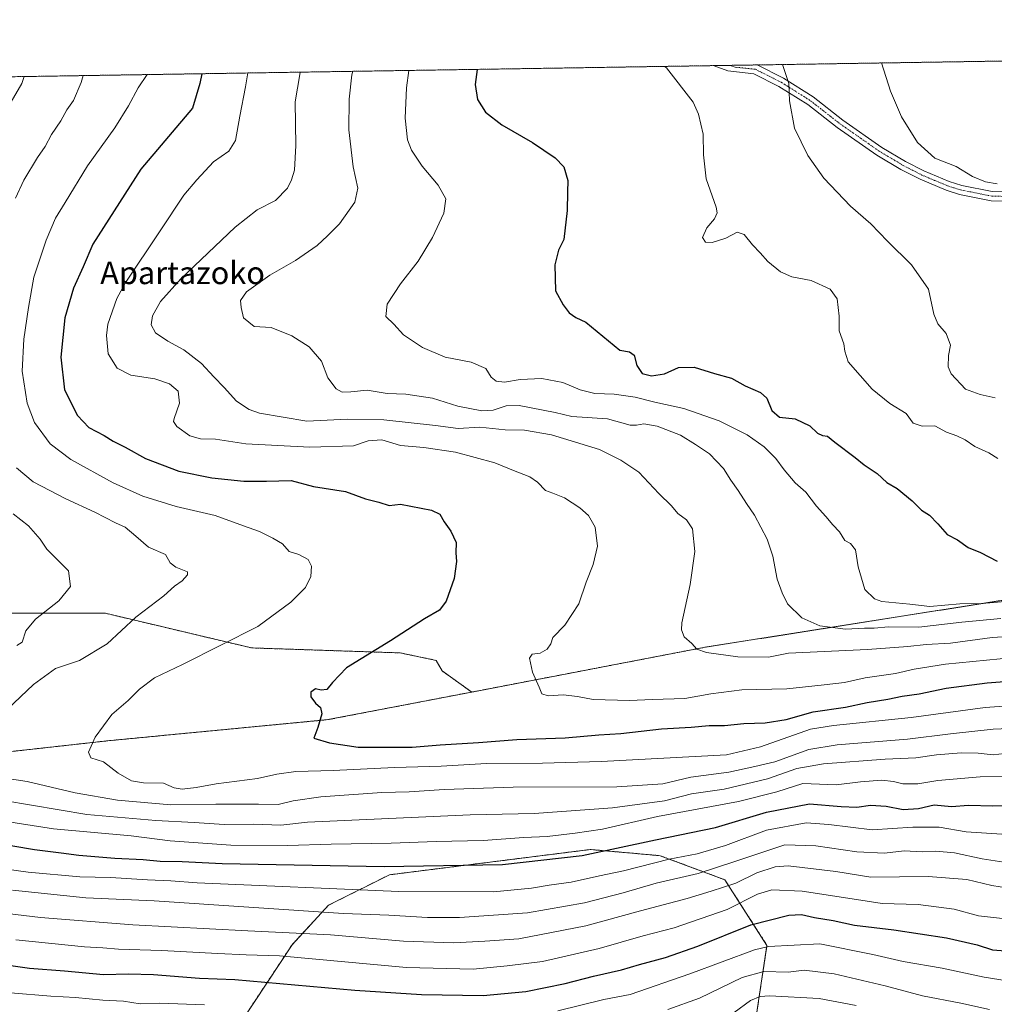
# Model space of a CAD drawing. Units: metres. Extents: x 607160 to 610599, y 4747774 to 4750141.
# Drawn here: x 609286 to 609632, y 4749792 to 4750141 of the extents above; entities that cross this region are included whole.
import ezdxf
from ezdxf.enums import TextEntityAlignment as Align

# ---------------------------------------------------------------- set-up
doc = ezdxf.new("R2010")
doc.units = ezdxf.units.M
doc.header["$MEASUREMENT"] = 0
doc.linetypes.add('TRAZO_Y_PUNTO', pattern=[1, 0.5, -0.25, 0, -0.25])
doc.linetypes.add('TRAZOS', pattern=[0.75, 0.5, -0.25])
for name, color, linetype, lineweight in [('Arbolado forestal', 92, 'TRAZOS', 0), ('Arbolado forestal CxS', 92, 'Continuous', 0), ('Camino', 19, 'Continuous', 0), ('Camino Cxs', 19, 'Continuous', 0), ('Camino eje', 39, 'TRAZO_Y_PUNTO', 13), ('Comarca CxS', 133, 'Continuous', 0), ('Comunidad Autónoma CxS', 142, 'Continuous', 0), ('Curva de nivel maestra', 36, 'Continuous', 30), ('Curva de nivel normal', 36, 'Continuous', 0), ('Entidad de ámbito territorial CxS', 92, 'Continuous', 0), ('Municipio CxS', 142, 'Continuous', 0), ('Provincia CxS', 1, 'Continuous', 0), ('Texto cartográfico', 19, 'Continuous', 0)]:
    doc.layers.add(name, color=color, linetype=linetype, lineweight=lineweight)
doc.styles.add('Arial', font='txt', dxfattribs={"height": 0.2})

# ---------------------------------------------------------------- blocks, each defined once
blk = doc.blocks.new('*U163')
at = {"layer": 'Curva de nivel normal', "color": 36, "linetype": 'Continuous', "lineweight": 0}
for points in [[(609367.0754, 4750122.4896, 855), (609366.28, 4750117.62, 855), (609364.23, 4750107.18, 855), (609362.76, 4750098.56, 855), (609360.38, 4750094.77, 855), (609354.93, 4750090.9, 855), (609349, 4750084.56, 855), (609344.33, 4750079.12, 855), (609335.92, 4750066.38, 855), (609323.58, 4750047.85, 855), (609320.6, 4750042.42, 855), (609317.34, 4750033.28, 855), (609316.85, 4750029.29, 855), (609317.53, 4750022.8, 855), (609320.74, 4750017.68, 855), (609325.54, 4750015.2, 855), (609334.04, 4750013.87, 855), (609339.32, 4750012.04, 855), (609342.35, 4750009.44, 855), (609342.88, 4750005.24, 855), (609340.94, 4749999.8, 855), (609340.72, 4749998.69, 855), (609341.84, 4749996.98, 855), (609346.53, 4749993.6, 855), (609350.27, 4749992.6, 855), (609355.56, 4749992.41, 855), (609366.43, 4749990.79, 855), (609389.06, 4749989.58, 855), (609404.66, 4749990.04, 855), (609409.86, 4749991.85, 855), (609414.64, 4749992.25, 855), (609421.26, 4749990.2, 855), (609429.53, 4749989.46, 855), (609440.87, 4749987.8, 855), (609454.81, 4749984.05, 855), (609461.36, 4749981.29, 855), (609467.17, 4749979.02, 855), (609469.96, 4749977.19, 855), (609472.74, 4749974.22, 855), (609475.4, 4749973.28, 855), (609479.53, 4749971.54, 855), (609484.98, 4749968.09, 855), (609488.04, 4749965.38, 855), (609490.39, 4749961.14, 855), (609491.24, 4749954.45, 855), (609489.74, 4749947.88, 855), (609487.27, 4749941.67, 855), (609484.65, 4749933.92, 855), (609479.64, 4749926.41, 855), (609475.43, 4749922.04, 855), (609474.72, 4749919.71, 855), (609473.34, 4749917.79, 855), (609470.9, 4749916.43, 855), (609468.01, 4749916.03, 855), (609467.08, 4749914.6, 855), (609468.11, 4749909.66, 855), (609470.53, 4749904.38, 855), (609471.43, 4749901.94, 855), (609473.78, 4749901.29, 855), (609479.07, 4749901.57, 855), (609484.09, 4749901.03, 855), (609489.72, 4749900, 855), (609502.61, 4749899.62, 855), (609510.75, 4749899.96, 855), (609522.22, 4749900.3, 855), (609531.46, 4749902, 855), (609542.43, 4749903.36, 855), (609558.43, 4749903.8, 855), (609571.72, 4749905.16, 855), (609578.89, 4749906, 855), (609586.29, 4749907.63, 855), (609597.05, 4749909.16, 855), (609603.67, 4749910.69, 855), (609614.77, 4749912.52, 855), (609639.06, 4749914.9, 855)], [(609367.0754, 4750122.4897, 855)]]:
    blk.add_polyline3d(points, dxfattribs=at)
blk = doc.blocks.new('*U164')
at = {"layer": 'Curva de nivel normal', "color": 36, "linetype": 'Continuous', "lineweight": 0}
for points in [[(609282.77, 4749795.77, 795), (609297.1, 4749794.58, 795), (609305.96, 4749794.18, 795), (609315.56, 4749793.19, 795), (609322.92, 4749792.78, 795), (609328.92, 4749791.85, 795), (609335.79, 4749792.08, 795), (609351.71, 4749791.57, 795)], [(609477.16, 4749789.38, 795), (609493.43, 4749793.37, 795), (609502.8, 4749795.18, 795), (609524.08, 4749802.51, 795), (609546.94, 4749811.1, 795), (609551.9, 4749812.28, 795), (609570.23, 4749813.18, 795), (609589, 4749809.44, 795), (609599.76, 4749806.92, 795), (609613.62, 4749804.53, 795), (609628.58, 4749801.38, 795), (609645.55, 4749798.66, 795)]]:
    blk.add_polyline3d(points, dxfattribs=at)
blk = doc.blocks.new('*U166')
at = {"layer": 'Curva de nivel normal', "color": 36, "linetype": 'Continuous', "lineweight": 0}
for points in [[(609308.6161, 4750121.5636, 840), (609307.91, 4750119.12, 840), (609305.24, 4750112.71, 840), (609302.85, 4750109.38, 840), (609300.7, 4750105.53, 840), (609297.43, 4750100.7, 840), (609295.1, 4750096.4, 840), (609292.43, 4750092.43, 840), (609287.6, 4750084.38, 840), (609284.54, 4750078.04, 840)], [(609284.92, 4749982.24, 840), (609290.82, 4749977.3, 840), (609302.43, 4749971.26, 840), (609312.77, 4749966.55, 840), (609320.1, 4749962.75, 840), (609323.52, 4749961.18, 840), (609327.34, 4749957.94, 840), (609331.77, 4749954.05, 840), (609337.84, 4749951.45, 840), (609339.54, 4749948.49, 840), (609341.47, 4749947, 840), (609345.69, 4749945.27, 840), (609345.66, 4749944.26, 840), (609343.77, 4749942.16, 840), (609341.11, 4749940.19, 840), (609337.21, 4749936.83, 840), (609327.38, 4749929.24, 840), (609317.1, 4749919.71, 840), (609307.36, 4749913.77, 840), (609298.79, 4749910.93, 840), (609291.02, 4749905.28, 840), (609281.77, 4749896.55, 840)], [(609278.4, 4749872.35, 840), (609288.77, 4749870.85, 840), (609305.77, 4749866.8, 840), (609320.77, 4749864.21, 840), (609339.77, 4749862.6, 840), (609355.77, 4749862.78, 840), (609370.86, 4749862.78, 840), (609377.81, 4749862.69, 840), (609383.2, 4749864.01, 840), (609393.06, 4749865.38, 840), (609414.61, 4749866.98, 840), (609424.39, 4749867.16, 840), (609436.77, 4749868.05, 840), (609461.27, 4749868.82, 840), (609498.08, 4749868.96, 840), (609514.41, 4749870.03, 840), (609524.38, 4749872.35, 840), (609537.9, 4749874.18, 840), (609547.16, 4749876.15, 840), (609554.26, 4749877.87, 840), (609566.23, 4749882.17, 840), (609576.3, 4749883.91, 840), (609601.27, 4749885.88, 840), (609616.53, 4749887.81, 840), (609631.78, 4749889.4, 840), (609643.01, 4749889.92, 840)], [(609308.6161, 4750121.5637, 840)]]:
    blk.add_polyline3d(points, dxfattribs=at)
blk = doc.blocks.new('*U167')
at = {"layer": 'Curva de nivel normal', "color": 36, "linetype": 'Continuous', "lineweight": 0}
blk.add_polyline3d([(609284.76, 4749814.66, 805), (609309.11, 4749812.12, 805), (609315.58, 4749811.77, 805), (609321.14, 4749811.3, 805), (609336.43, 4749810.88, 805), (609356.41, 4749809.78, 805), (609366.44, 4749809.34, 805), (609378.35, 4749808.96, 805), (609423.46, 4749804.73, 805), (609447.1, 4749804.19, 805), (609459.16, 4749805.37, 805), (609471.69, 4749806.94, 805), (609491.83, 4749811.58, 805), (609507.51, 4749816, 805), (609518.51, 4749818.87, 805), (609537.29, 4749825.36, 805), (609548.02, 4749830.78, 805), (609553.1, 4749832.36, 805), (609563.9, 4749831.84, 805), (609581.68, 4749829.18, 805), (609592.28, 4749827.48, 805), (609605.05, 4749827.2, 805), (609617.93, 4749825.45, 805), (609626.57, 4749823.16, 805), (609636.08, 4749822.02, 805)], dxfattribs=at)
blk = doc.blocks.new('*U172')
at = {"layer": 'Curva de nivel normal', "color": 36, "linetype": 'Continuous', "lineweight": 0}
for points in [[(609515.0058, 4750124.833, 880), (609515.7, 4750124.32, 880), (609525.16, 4750112.1, 880), (609527.15, 4750107.84, 880), (609528.76, 4750100.77, 880), (609528.84, 4750093.38, 880), (609529.85, 4750084.86, 880), (609533.37, 4750074.82, 880), (609533.7, 4750072.84, 880), (609532.81, 4750070.64, 880), (609530.11, 4750067.55, 880), (609528.49, 4750064.12, 880), (609529.56, 4750062.38, 880), (609531.98, 4750062.23, 880), (609536.8, 4750063.77, 880), (609540.77, 4750065.9, 880), (609543.3, 4750065.18, 880), (609546.25, 4750061.41, 880), (609548.99, 4750058.65, 880), (609551.76, 4750055.55, 880), (609556.23, 4750051.84, 880), (609560.24, 4750050.12, 880), (609567.12, 4750048.8, 880), (609573.89, 4750045.76, 880), (609576.36, 4750042.26, 880), (609577.07, 4750036.17, 880), (609577.07, 4750030.97, 880), (609578.68, 4750026.28, 880), (609579, 4750023.71, 880), (609580.27, 4750019.86, 880), (609588.76, 4750010.2, 880), (609595, 4750005.13, 880), (609600.86, 4750001.58, 880), (609603.28, 4749998.08, 880), (609606.49, 4749997.1, 880), (609611.05, 4749997.12, 880), (609615.12, 4749994.94, 880), (609618.88, 4749993.66, 880), (609621.81, 4749992.18, 880), (609625.16, 4749989.8, 880), (609630.22, 4749987.55, 880), (609633.4, 4749985.52, 880)], [(609515.0057, 4750124.833, 880)]]:
    blk.add_polyline3d(points, dxfattribs=at)
blk = doc.blocks.new('*U176')
at = {"layer": 'Curva de nivel normal', "color": 36, "linetype": 'Continuous', "lineweight": 0}
blk.add_polyline3d([(609273, 4749857.95, 830), (609298.12, 4749854.07, 830), (609325.66, 4749851.6, 830), (609339.56, 4749849.83, 830), (609361, 4749848.27, 830), (609381.16, 4749848.1, 830), (609396.68, 4749848.63, 830), (609417.96, 4749848.91, 830), (609433.9, 4749849.5, 830), (609450.68, 4749849.95, 830), (609465.07, 4749851.01, 830), (609473.32, 4749851.26, 830), (609483.32, 4749852.49, 830), (609493.04, 4749853.88, 830), (609512.6, 4749858.44, 830), (609541.27, 4749863.76, 830), (609554.87, 4749867.22, 830), (609564.1, 4749870.08, 830), (609575.97, 4749869.71, 830), (609584.58, 4749870.72, 830), (609592.19, 4749871.34, 830), (609596.31, 4749870.89, 830), (609599.69, 4749869.99, 830), (609605.02, 4749870.05, 830), (609612.09, 4749871.23, 830), (609627.14, 4749872.47, 830), (609650.6, 4749872.72, 830)], dxfattribs=at)
blk = doc.blocks.new('*U177')
at = {"layer": 'Curva de nivel normal', "color": 36, "linetype": 'Continuous', "lineweight": 0}
for points in [[(609385.6883, 4750122.7845, 860), (609385.56, 4750121.97, 860), (609383.84, 4750112.19, 860), (609384.18, 4750096.71, 860), (609383.61, 4750087.98, 860), (609382.64, 4750084.5, 860), (609381.12, 4750081.55, 860), (609376.94, 4750077.2, 860), (609370.4, 4750073.83, 860), (609362.54, 4750067.71, 860), (609343.27, 4750049.38, 860), (609336.04, 4750041.38, 860), (609333.26, 4750036.27, 860), (609332.71, 4750033.04, 860), (609334.3, 4750030.24, 860), (609338.63, 4750027.24, 860), (609344.35, 4750024.22, 860), (609350.6, 4750019.33, 860), (609355.02, 4750014.63, 860), (609358.7, 4750010.81, 860), (609363.1, 4750005.93, 860), (609367.59, 4750002.97, 860), (609371.27, 4750001.62, 860), (609388.07, 4749998.78, 860), (609402.43, 4749999.52, 860), (609415.43, 4749999.31, 860), (609433.77, 4749997.24, 860), (609441.77, 4749996.21, 860), (609449.43, 4749996.68, 860), (609458.43, 4749995.8, 860), (609465.3, 4749995.6, 860), (609474.89, 4749993.93, 860), (609491.96, 4749988.76, 860), (609499.54, 4749984.93, 860), (609505.95, 4749980.66, 860), (609513.02, 4749973.18, 860), (609517.49, 4749968.77, 860), (609519.78, 4749966.08, 860), (609522.81, 4749963.84, 860), (609524.93, 4749960.57, 860), (609525.8, 4749952.5, 860), (609524.11, 4749940.78, 860), (609521.22, 4749927.26, 860), (609521.02, 4749924.71, 860), (609521.98, 4749922.25, 860), (609524.79, 4749919.83, 860), (609526.56, 4749917.89, 860), (609529.91, 4749916.62, 860), (609541.04, 4749915.14, 860), (609551.91, 4749915.06, 860), (609559.1, 4749916.43, 860), (609587.16, 4749917.77, 860), (609601.46, 4749918.74, 860), (609607.93, 4749919.5, 860), (609616.52, 4749919.94, 860), (609631.39, 4749921.95, 860), (609650.34, 4749923.2, 860)], [(609385.6883, 4750122.7845, 860), (609385.6883, 4750122.7845, 860)]]:
    blk.add_polyline3d(points, dxfattribs=at)
blk = doc.blocks.new('*U178')
at = {"layer": 'Curva de nivel normal', "color": 36, "linetype": 'Continuous', "lineweight": 0}
for points in [[(609331.3903, 4750121.9243, 845), (609328.1, 4750117.22, 845), (609324.77, 4750110.86, 845), (609319.88, 4750102.96, 845), (609310.2, 4750089.57, 845), (609302.2, 4750076.46, 845), (609298.85, 4750070.94, 845), (609295.48, 4750063.1, 845), (609291.09, 4750049.98, 845), (609289.22, 4750039.24, 845), (609287.52, 4750027.94, 845), (609287, 4750016.62, 845), (609288.72, 4750005.17, 845), (609291.34, 4749998.32, 845), (609296.86, 4749990.81, 845), (609304.29, 4749985.24, 845), (609319.23, 4749976.97, 845), (609329.77, 4749972.24, 845), (609341.65, 4749968.48, 845), (609355.55, 4749965.36, 845), (609365.6, 4749961.7, 845), (609371.2, 4749959.64, 845), (609375.99, 4749957.22, 845), (609379.37, 4749955.3, 845), (609381.74, 4749952.59, 845), (609385.15, 4749951.43, 845), (609388.54, 4749949.71, 845), (609389.65, 4749947.38, 845), (609389.46, 4749943.71, 845), (609387.55, 4749939.71, 845), (609382.38, 4749934.6, 845), (609370.63, 4749925.95, 845), (609357.56, 4749919.26, 845), (609343.89, 4749912.35, 845), (609333.9, 4749907.7, 845), (609328.62, 4749903.69, 845), (609324.63, 4749899.62, 845), (609318.84, 4749894.69, 845), (609312.9, 4749886.55, 845), (609310.5, 4749881.28, 845), (609311.31, 4749879.26, 845), (609315.89, 4749877.79, 845), (609321.07, 4749873.84, 845), (609325.75, 4749871.08, 845), (609330.1, 4749870.42, 845), (609337.11, 4749870.24, 845), (609340.94, 4749868.64, 845), (609343.77, 4749868.16, 845), (609348.8, 4749868.73, 845), (609355.9, 4749870.04, 845), (609370.47, 4749871.88, 845), (609377.43, 4749873.43, 845), (609384.1, 4749874.38, 845), (609397.43, 4749874.73, 845), (609419.16, 4749875.86, 845), (609435.69, 4749876.34, 845), (609451.83, 4749877.2, 845), (609471.77, 4749877.31, 845), (609492.6, 4749878, 845), (609537.1, 4749880.35, 845), (609549.13, 4749883.18, 845), (609566.9, 4749889.48, 845), (609575.08, 4749890.76, 845), (609602.66, 4749893.58, 845), (609628.94, 4749897.15, 845), (609658.64, 4749899.24, 845)], [(609331.3904, 4750121.9244, 845)]]:
    blk.add_polyline3d(points, dxfattribs=at)
blk = doc.blocks.new('*U186')
at = {"layer": 'Curva de nivel normal', "color": 36, "linetype": 'Continuous', "lineweight": 0}
blk.add_polyline3d([(609516.17, 4749789.82, 790), (609527.43, 4749793.87, 790), (609542.6, 4749801.26, 790), (609550.28, 4749803.32, 790), (609558.88, 4749803.14, 790), (609564.62, 4749803.8, 790), (609575.23, 4749802.48, 790), (609593.41, 4749798.26, 790), (609606.65, 4749794.67, 790), (609620.22, 4749792.12, 790), (609630.43, 4749789.82, 790)], dxfattribs=at)
blk = doc.blocks.new('*U189')
at = {"layer": 'Curva de nivel normal', "color": 36, "linetype": 'Continuous', "lineweight": 0}
for points in [[(609592.05, 4750126.05, 890), (609595.22, 4750116.04, 890), (609599.18, 4750106.9, 890), (609604.9, 4750097.78, 890), (609611.02, 4750092.23, 890), (609618.58, 4750089.29, 890), (609624.42, 4750085.68, 890), (609629.01, 4750083.83, 890), (609633.1, 4750083.09, 890)], [(609592.05, 4750126.05, 890), (609592.05, 4750126.05, 890)]]:
    blk.add_polyline3d(points, dxfattribs=at)
blk = doc.blocks.new('*U191')
at = {"layer": 'Curva de nivel normal', "color": 36, "linetype": 'Continuous', "lineweight": 0}
blk.add_polyline3d([(609255.57, 4749843.32, 820), (609289.15, 4749838.66, 820), (609307.39, 4749837.04, 820), (609318.29, 4749836.81, 820), (609331.47, 4749835.93, 820), (609339.74, 4749835.57, 820), (609349.1, 4749834.81, 820), (609420.74, 4749831.83, 820), (609454.34, 4749831.65, 820), (609467.81, 4749832.92, 820), (609474.04, 4749834.02, 820), (609481.86, 4749835.1, 820), (609491.95, 4749837.39, 820), (609500.49, 4749839.16, 820), (609516.74, 4749843.25, 820), (609526.63, 4749845.21, 820), (609536.65, 4749848.09, 820), (609551.3, 4749853.52, 820), (609565.37, 4749856.18, 820), (609573.37, 4749855.61, 820), (609588.71, 4749853.64, 820), (609603.15, 4749854.59, 820), (609612.52, 4749854.62, 820), (609622.08, 4749852.97, 820), (609634.81, 4749852.11, 820)], dxfattribs=at)
blk = doc.blocks.new('*U192')
at = {"layer": 'Curva de nivel normal', "color": 36, "linetype": 'Continuous', "lineweight": 0}
for points in [[(609556.9, 4750125.5, 885), (609559.16, 4750118.8, 885), (609559.41, 4750112.6, 885), (609561.2, 4750102.95, 885), (609565.87, 4750093.16, 885), (609571.63, 4750085.13, 885), (609581.04, 4750075.2, 885), (609588.25, 4750068.97, 885), (609594.16, 4750062.76, 885), (609602.78, 4750054.35, 885), (609608.81, 4750045.75, 885), (609610.69, 4750036.89, 885), (609612.08, 4750033.37, 885), (609615.06, 4750029.92, 885), (609616.6, 4750025.88, 885), (609615.9, 4750022.1, 885), (609615.73, 4750018.14, 885), (609616.79, 4750015.68, 885), (609621.87, 4750010.18, 885), (609627.06, 4750008.25, 885), (609632.44, 4750007.12, 885)], [(609556.9, 4750125.5, 885)]]:
    blk.add_polyline3d(points, dxfattribs=at)
blk = doc.blocks.new('*U195')
at = {"layer": 'Curva de nivel normal', "color": 36, "linetype": 'Continuous', "lineweight": 0}
blk.add_polyline3d([(609583.1, 4749791.34, 785), (609569.98, 4749793.78, 785), (609552.28, 4749794.72, 785), (609549.04, 4749794.5, 785), (609545.59, 4749793.06, 785), (609539.73, 4749788.75, 785)], dxfattribs=at)
blk = doc.blocks.new('*U200')
at = {"layer": 'Curva de nivel normal', "color": 36, "linetype": 'Continuous', "lineweight": 0}
for points in [[(609287.62, 4750121.23, 835), (609286.79, 4750118.71, 835), (609279.27, 4750105.71, 835)], [(609283.78, 4749965.89, 835), (609289.19, 4749961.65, 835), (609293.37, 4749956.91, 835), (609295.74, 4749953.35, 835), (609303.4, 4749945.7, 835), (609304.14, 4749940.16, 835), (609299.93, 4749935.04, 835), (609291.65, 4749928.54, 835), (609288.25, 4749924.32, 835), (609286.93, 4749920.35, 835), (609285.1, 4749919.16, 835)], [(609280.44, 4749864.12, 835), (609309.91, 4749859.08, 835), (609334.46, 4749856.94, 835), (609348.04, 4749856.32, 835), (609358.63, 4749855.57, 835), (609369.22, 4749855.68, 835), (609378.82, 4749855.33, 835), (609388.28, 4749856.36, 835), (609446.08, 4749858.96, 835), (609468.81, 4749859.48, 835), (609496.53, 4749861.46, 835), (609514.97, 4749863.97, 835), (609524.57, 4749866.45, 835), (609536.26, 4749868.13, 835), (609551.59, 4749871.74, 835), (609562.06, 4749875.48, 835), (609571.43, 4749877.18, 835), (609593.32, 4749878.81, 835), (609604.3, 4749879.28, 835), (609611.65, 4749880.3, 835), (609620.33, 4749881.02, 835), (609626.39, 4749880.9, 835), (609631.75, 4749880.34, 835), (609639.76, 4749881.29, 835)], [(609287.62, 4750121.23, 835)]]:
    blk.add_polyline3d(points, dxfattribs=at)
blk = doc.blocks.new('*U202')
at = {"layer": 'Curva de nivel normal', "color": 36, "linetype": 'Continuous', "lineweight": 0}
for points in [[(609404.3296, 4750123.0798, 865), (609404.06, 4750121.88, 865), (609403.07, 4750113.23, 865), (609402.96, 4750102.34, 865), (609404.49, 4750089.18, 865), (609406.1, 4750081.62, 865), (609405.09, 4750076.62, 865), (609399.62, 4750068.92, 865), (609395.38, 4750064.61, 865), (609391.72, 4750061.18, 865), (609383.99, 4750055.94, 865), (609374.92, 4750050.67, 865), (609366.61, 4750044.8, 865), (609364.43, 4750041.73, 865), (609364.78, 4750039.22, 865), (609365.55, 4750035.5, 865), (609369.3, 4750032.46, 865), (609375.41, 4750032.13, 865), (609382.77, 4750029.19, 865), (609388.88, 4750025.17, 865), (609393.23, 4750020.12, 865), (609395.46, 4750014.16, 865), (609398.49, 4750010.26, 865), (609400.58, 4750009.11, 865), (609403.65, 4750009.24, 865), (609409.43, 4750009.89, 865), (609416.61, 4750008.67, 865), (609423.13, 4750008.41, 865), (609432.64, 4750006.97, 865), (609441.63, 4750004.17, 865), (609450.21, 4750002.49, 865), (609454.25, 4750002.68, 865), (609458.87, 4750004.26, 865), (609463.43, 4750004.4, 865), (609476.18, 4750001.85, 865), (609482.09, 4750000.45, 865), (609494.83, 4749999.61, 865), (609502.82, 4749997.35, 865), (609505.09, 4749997.4, 865), (609507.73, 4749997.88, 865), (609512.48, 4749997.1, 865), (609520.68, 4749993.84, 865), (609526.01, 4749990.56, 865), (609531, 4749987.17, 865), (609536, 4749982.04, 865), (609538.57, 4749977.85, 865), (609541.19, 4749974.15, 865), (609544.12, 4749969.54, 865), (609546.97, 4749965.39, 865), (609551.46, 4749956.97, 865), (609553.5, 4749950.91, 865), (609555.09, 4749942.7, 865), (609556.86, 4749937.81, 865), (609558.68, 4749933.96, 865), (609563.73, 4749929.01, 865), (609570.16, 4749926.1, 865), (609579.29, 4749924.9, 865), (609586.07, 4749925.26, 865), (609589.45, 4749925.36, 865), (609594.56, 4749925.74, 865), (609605.36, 4749925.65, 865), (609620.65, 4749927.46, 865), (609634.43, 4749928.78, 865)], [(609404.3296, 4750123.0798, 865)]]:
    blk.add_polyline3d(points, dxfattribs=at)
blk = doc.blocks.new('*U203')
at = {"layer": 'Curva de nivel normal', "color": 36, "linetype": 'Continuous', "lineweight": 0}
blk.add_polyline3d([(609283.49, 4749832.27, 815), (609309.55, 4749829.5, 815), (609333.8, 4749828.41, 815), (609401.1, 4749824.02, 815), (609417.19, 4749823.38, 815), (609430.85, 4749822.53, 815), (609442.2, 4749822.52, 815), (609466.43, 4749824.24, 815), (609486.67, 4749827.74, 815), (609500.39, 4749831.25, 815), (609512.05, 4749834.79, 815), (609526.94, 4749838.22, 815), (609540.31, 4749842.55, 815), (609557.8, 4749848.41, 815), (609568.71, 4749848.05, 815), (609583.29, 4749845.82, 815), (609593.11, 4749845.38, 815), (609600.09, 4749846.28, 815), (609606.52, 4749845.9, 815), (609611.41, 4749846.11, 815), (609618, 4749845.46, 815), (609627.81, 4749843.44, 815), (609635.52, 4749842.18, 815)], dxfattribs=at)
blk = doc.blocks.new('*U208')
at = {"layer": 'Curva de nivel normal', "color": 36, "linetype": 'Continuous', "lineweight": 0}
for points in [[(609424.2554, 4750123.3954, 870), (609423.37, 4750117.16, 870), (609422.94, 4750106.4, 870), (609423.8, 4750098.71, 870), (609425.21, 4750095.04, 870), (609429.03, 4750089.44, 870), (609434.68, 4750082.61, 870), (609437.35, 4750077.77, 870), (609436.7, 4750072.71, 870), (609432.67, 4750064.04, 870), (609427.56, 4750055.68, 870), (609421.34, 4750047.6, 870), (609416.58, 4750040.35, 870), (609416.08, 4750036.02, 870), (609418.88, 4750033.27, 870), (609422.33, 4750029.54, 870), (609429.06, 4750025.04, 870), (609437.1, 4750021.57, 870), (609446.37, 4750019.81, 870), (609451.58, 4750017.49, 870), (609453.52, 4750014.51, 870), (609455.26, 4750013.08, 870), (609458.19, 4750012.69, 870), (609463.73, 4750013.68, 870), (609471.5, 4750013.97, 870), (609478.91, 4750012.58, 870), (609485.08, 4750010.01, 870), (609490.24, 4750008.61, 870), (609497.16, 4750008.38, 870), (609504.57, 4750007.33, 870), (609511.6, 4750005.54, 870), (609521.84, 4750003.34, 870), (609534.46, 4749998.96, 870), (609544.37, 4749993.94, 870), (609550.44, 4749989.68, 870), (609554.58, 4749985.62, 870), (609557.5, 4749981.53, 870), (609561.48, 4749976.89, 870), (609565.2, 4749973.64, 870), (609568.98, 4749968.58, 870), (609572.26, 4749964.96, 870), (609574.83, 4749961.96, 870), (609577.15, 4749959.5, 870), (609579.05, 4749956.41, 870), (609581.11, 4749955.41, 870), (609582.89, 4749953.1, 870), (609583.81, 4749947.12, 870), (609586.11, 4749939.05, 870), (609589.59, 4749935.7, 870), (609592.22, 4749934.8, 870), (609602.11, 4749933.79, 870), (609609.26, 4749932.99, 870), (609619.88, 4749933.97, 870), (609627.79, 4749934.02, 870), (609637.32, 4749934.93, 870)], [(609424.2554, 4750123.3955, 870)]]:
    blk.add_polyline3d(points, dxfattribs=at)
blk = doc.blocks.new('*U209')
at = {"layer": 'Curva de nivel normal', "color": 36, "linetype": 'Continuous', "lineweight": 0}
blk.add_polyline3d([(609262.86, 4749826.19, 810), (609293.42, 4749822.54, 810), (609326.21, 4749819.91, 810), (609367.1, 4749817.76, 810), (609396.42, 4749816.34, 810), (609422.4, 4749814.13, 810), (609440.2, 4749813.5, 810), (609451.19, 4749814.11, 810), (609463.32, 4749814.94, 810), (609487.1, 4749819.54, 810), (609506.54, 4749824.91, 810), (609523.1, 4749829.25, 810), (609531.54, 4749831.86, 810), (609540.35, 4749834.75, 810), (609547.77, 4749838.42, 810), (609554.34, 4749840.55, 810), (609558.95, 4749840.95, 810), (609575.82, 4749838.92, 810), (609588.25, 4749836.88, 810), (609608.63, 4749837.08, 810), (609622.4, 4749835.99, 810), (609631.28, 4749833.86, 810), (609640.15, 4749832.52, 810)], dxfattribs=at)
blk = doc.blocks.new('*U210')
at = {"layer": 'Curva de nivel maestra', "color": 36, "linetype": 'Continuous', "lineweight": 30}
for points in [[(609350.78, 4750122.23, 850), (609349.99, 4750118.74, 850), (609347.46, 4750109.98, 850), (609329.1, 4750088.34, 850), (609312.08, 4750061.64, 850), (609308.66, 4750053.63, 850), (609305.18, 4750046.02, 850), (609302.08, 4750035.48, 850), (609300.66, 4750021.61, 850), (609301.97, 4750009.91, 850), (609306.61, 4750000.88, 850), (609310.66, 4749996.6, 850), (609316.1, 4749993.71, 850), (609319.32, 4749991.67, 850), (609323.49, 4749989.64, 850), (609330.73, 4749985.59, 850), (609342.65, 4749981.08, 850), (609354.28, 4749978.7, 850), (609365.64, 4749977.51, 850), (609373.7, 4749977.48, 850), (609382.43, 4749977.78, 850), (609390.43, 4749975.67, 850), (609401.77, 4749973.84, 850), (609408.88, 4749971.2, 850), (609413.55, 4749970.05, 850), (609417.25, 4749968.82, 850), (609421.35, 4749969.37, 850), (609432.28, 4749967.23, 850), (609435.31, 4749965.84, 850), (609436.79, 4749963.07, 850), (609439.22, 4749959.76, 850), (609441.05, 4749955.75, 850), (609440.96, 4749952.04, 850), (609441.12, 4749949.04, 850), (609440.33, 4749943, 850), (609437.48, 4749934.88, 850), (609435.09, 4749931.67, 850), (609429.85, 4749928.65, 850), (609417.77, 4749920.85, 850), (609402.1, 4749911.18, 850), (609397.1, 4749905.99, 850), (609395.1, 4749903.52, 850), (609393.1, 4749903.3, 850), (609391.1, 4749903.8, 850), (609389.43, 4749902.59, 850), (609389.43, 4749900.9, 850), (609391.1, 4749898.67, 850), (609392.87, 4749897.08, 850), (609393.38, 4749894.94, 850), (609391.94, 4749890.04, 850), (609390.55, 4749886.21, 850), (609396.03, 4749884.53, 850), (609406.26, 4749883.06, 850), (609425.47, 4749883.04, 850), (609435.38, 4749883.86, 850), (609449, 4749884.65, 850), (609462.56, 4749885.74, 850), (609479.77, 4749886.33, 850), (609491.77, 4749887.44, 850), (609499.48, 4749887.87, 850), (609513.95, 4749889.55, 850), (609524.48, 4749890.16, 850), (609530.9, 4749890.68, 850), (609536.29, 4749890.77, 850), (609543.2, 4749891.5, 850), (609550.78, 4749891.73, 850), (609558.21, 4749892.88, 850), (609567.78, 4749895.64, 850), (609579.26, 4749897.27, 850), (609586.98, 4749898.95, 850), (609594.34, 4749900.04, 850), (609599.43, 4749901.19, 850), (609605.49, 4749902.02, 850), (609614.99, 4749904.02, 850), (609629.64, 4749905.95, 850), (609640.39, 4749906.76, 850)], [(609350.78, 4750122.23, 850)]]:
    blk.add_polyline3d(points, dxfattribs=at)
blk = doc.blocks.new('*U211')
at = {"layer": 'Curva de nivel maestra', "color": 36, "linetype": 'Continuous', "lineweight": 30}
blk.add_polyline3d([(609268.2, 4749850.65, 825), (609291.36, 4749846.69, 825), (609300.77, 4749845.57, 825), (609307.06, 4749844.71, 825), (609319.88, 4749843.67, 825), (609329.92, 4749843.2, 825), (609335.94, 4749842.55, 825), (609343.82, 4749842.39, 825), (609357.92, 4749841.68, 825), (609415.54, 4749840.7, 825), (609457.54, 4749841.4, 825), (609485.77, 4749844.54, 825), (609511.82, 4749850.1, 825), (609533.08, 4749854.52, 825), (609551.26, 4749859.91, 825), (609566.54, 4749862.93, 825), (609577.77, 4749861.94, 825), (609583.27, 4749861.78, 825), (609588.19, 4749862.45, 825), (609593.76, 4749862.03, 825), (609599.75, 4749860.9, 825), (609605.16, 4749861.26, 825), (609610.79, 4749862.54, 825), (609616.89, 4749861.93, 825), (609622.93, 4749862.48, 825), (609631.6, 4749862.22, 825), (609653.17, 4749862.94, 825)], dxfattribs=at)
blk = doc.blocks.new('*U217')
at = {"layer": 'Curva de nivel maestra', "color": 36, "linetype": 'Continuous', "lineweight": 30}
blk.add_polyline3d([(609278.68, 4749806.04, 800), (609289.6, 4749804.54, 800), (609302.01, 4749803.62, 800), (609315.81, 4749802.25, 800), (609324.77, 4749802.52, 800), (609333.59, 4749802.25, 800), (609349.91, 4749800.99, 800), (609362.53, 4749800.47, 800), (609405.1, 4749796.72, 800), (609428.79, 4749795.21, 800), (609450.6, 4749794.83, 800), (609465.77, 4749796.27, 800), (609479.78, 4749799.07, 800), (609489.8, 4749801.7, 800), (609499.78, 4749803.91, 800), (609506.18, 4749805.9, 800), (609515.35, 4749808.31, 800), (609526.83, 4749812.35, 800), (609545.68, 4749819.93, 800), (609559.14, 4749823.33, 800), (609563.64, 4749823.59, 800), (609568.29, 4749822.55, 800), (609574.89, 4749821.43, 800), (609582.43, 4749819.83, 800), (609596.43, 4749818.2, 800), (609615.1, 4749815.33, 800), (609626.1, 4749812.79, 800), (609631.43, 4749811.04, 800), (609646.75, 4749809.86, 800)], dxfattribs=at)
blk = doc.blocks.new('*U223')
at = {"layer": 'Curva de nivel maestra', "color": 36, "linetype": 'Continuous', "lineweight": 30}
for points in [[(609448.47, 4750123.78, 875), (609447.75, 4750118.36, 875), (609448.62, 4750113.04, 875), (609451.43, 4750108.62, 875), (609457.25, 4750104.03, 875), (609468.18, 4750097.84, 875), (609476.26, 4750092.4, 875), (609479.23, 4750089.13, 875), (609480.66, 4750084.27, 875), (609480.54, 4750080.2, 875), (609480.49, 4750073.63, 875), (609479.24, 4750063.38, 875), (609477.34, 4750059.51, 875), (609476.08, 4750054.33, 875), (609476.37, 4750045.08, 875), (609479.03, 4750040.1, 875), (609481.14, 4750037.34, 875), (609483.5, 4750035.68, 875), (609487.13, 4750034, 875), (609499.18, 4750024.08, 875), (609502.6, 4750023.4, 875), (609504.23, 4750022.23, 875), (609505.24, 4750018.55, 875), (609507.04, 4750015.74, 875), (609510.46, 4750014.98, 875), (609515.08, 4750015.66, 875), (609519.95, 4750017.93, 875), (609525.56, 4750017.98, 875), (609532.77, 4750015.79, 875), (609538.77, 4750014.08, 875), (609543.62, 4750011.32, 875), (609549.17, 4750009.02, 875), (609551.31, 4750006.97, 875), (609553.11, 4750002.61, 875), (609555.85, 4750000.23, 875), (609561.43, 4749999.64, 875), (609566.6, 4749997.2, 875), (609569.41, 4749994.58, 875), (609571.18, 4749993.69, 875), (609572.89, 4749993.48, 875), (609575.46, 4749991.41, 875), (609582.68, 4749985.94, 875), (609585.96, 4749983.26, 875), (609590.56, 4749980.29, 875), (609593.94, 4749977, 875), (609597.65, 4749974.92, 875), (609602.96, 4749970.57, 875), (609606.25, 4749967.2, 875), (609609.13, 4749965.41, 875), (609612.13, 4749962.4, 875), (609615.4, 4749958.59, 875), (609619.08, 4749956.68, 875), (609622.88, 4749953.9, 875), (609627.22, 4749952.17, 875), (609633.15, 4749949.14, 875)], [(609448.47, 4750123.78, 875)]]:
    blk.add_polyline3d(points, dxfattribs=at)
blk = doc.blocks.new('*U226')
at = {"layer": 'Camino Cxs', "color": 19, "linetype": 'Continuous', "lineweight": 0}
blk.add_polyline3d([(609672.7, 4750076.22, 891), (609631, 4750077.11, 888.97), (609619.75, 4750079.37, 888.94), (609614.98, 4750080.86, 888.81), (609605.75, 4750084.73, 888.64), (609598.96, 4750088.21, 888.39), (609590.39, 4750093.31, 887.81), (609576.34, 4750103.13, 886.68), (609565.89, 4750111.31, 885.7), (609555.66, 4750117.74, 884.19), (609546.77, 4750122.23, 882.85), (609537.47, 4750123.31, 881.73), (609532.62, 4750125, 881.26), (609532.42, 4750125.11, 881.24), (609547.91, 4750125.35, 883.21), (609557.29, 4750120.62, 884.59), (609567.79, 4750114.01, 886.02), (609578.3, 4750105.78, 887.02), (609592.18, 4750096.08, 888.29), (609600.56, 4750091.1, 888.77), (609607.14, 4750087.72, 888.89), (609616.11, 4750083.97, 889.09), (609620.57, 4750082.57, 889.14), (609631.37, 4750080.4, 889.38), (609631.37, 4750080.4, 889.38), (609672.69, 4750079.52, 891.17)], dxfattribs=at)

msp = doc.modelspace()

# ---------------------------------------------------------------- linework, layer by layer
at = {"layer": 'Arbolado forestal', "color": 92, "linetype": 'TRAZOS', "lineweight": 0}
for points in [[(609100.19, 4750118.26, 805.06), (609532.42, 4750125.11, 881.24), (609538.28, 4750125.2, 881.86), (609547.91, 4750125.35, 883.21), (610039.22, 4750133.14, 897.34)], [(609652.56, 4749937.96, 870.83), (609529.35, 4749918.5, 860), (609528.33, 4749918.31, 859.95), (609446.57, 4749902.61, 853.99)], [(609283.19, 4749930.59, 833.07), (609316.58, 4749930.59, 838.71), (609368.42, 4749918.29, 846.31), (609421.14, 4749916.53, 850.94), (609433.99, 4749913.86, 852.32), (609436.05, 4749910.13, 852.83), (609446.57, 4749902.61, 853.99)], [(609446.57, 4749902.61, 853.99), (609395.52, 4749892.81, 850.36), (609317.36, 4749885.31, 845.33), (609149.18, 4749866.61, 827.26), (609079.04, 4749840.2, 814.03), (608985.92, 4749822.35, 806.5), (608900.85, 4749820.54, 792.15), (608868.59, 4749823.28, 783.99), (608851.42, 4749824.75, 779.4), (608819.46, 4749813.47, 773.35), (608782.63, 4749813.47, 765.68), (608761.27, 4749812.74, 761.16), (608745.07, 4749815.68, 757.98), (608728.13, 4749814.95, 754.66), (608717.82, 4749812.74, 752.55), (608709.72, 4749810.53, 750.6), (608700.88, 4749806.11, 748.59), (608692.77, 4749800.22, 746.14), (608682.27, 4749796.63, 742.89), (608675.68, 4749792.42, 739.99), (608625.75, 4749775.92, 723.49), (608573.97, 4749754.21, 711.75)], [(609547.71, 4749788.21, 782.13), (609551.42, 4749812.64, 794.64), (609536.48, 4749835.93, 811.69), (609513.49, 4749844.5, 821.19), (609503.87, 4749845.35, 823.02), (609488.68, 4749846.69, 825.89), (609452.08, 4749842.08, 825.52), (609417.34, 4749837.71, 823.31), (609395.76, 4749826.92, 816.53), (609382.81, 4749812.89, 807.01), (609360.17, 4749778.65, 789.02)], [(609547.71, 4749788.21, 782.13), (609551.42, 4749812.64, 794.64), (609536.48, 4749835.93, 811.69), (609513.49, 4749844.5, 821.19), (609503.87, 4749845.35, 823.02), (609488.68, 4749846.69, 825.89), (609452.08, 4749842.08, 825.52), (609417.34, 4749837.71, 823.31), (609395.76, 4749826.92, 816.53), (609382.81, 4749812.89, 807.01), (609360.17, 4749778.65, 789.02)]]:
    msp.add_polyline3d(points, dxfattribs=at)
at = {"layer": 'Arbolado forestal CxS', "color": 92, "linetype": 'Continuous', "lineweight": 0}
for points in [[(609100.19, 4750118.26, 805.06), (610039.22, 4750133.14, 897.34)], [(609149.18, 4749866.61, 827.26), (609317.36, 4749885.31, 845.33), (609395.52, 4749892.81, 850.36), (609446.57, 4749902.61, 853.99), (609528.33, 4749918.3, 859.95), (609529.35, 4749918.5, 860), (609652.56, 4749937.96, 870.83)], [(609652.56, 4749937.96, 870.83), (609529.35, 4749918.5, 860), (609528.33, 4749918.3, 859.95), (609446.57, 4749902.61, 853.99), (609446.57, 4749902.61, 853.99), (609436.05, 4749910.13, 852.83), (609433.99, 4749913.86, 852.32), (609421.14, 4749916.53, 850.94), (609368.42, 4749918.29, 846.31), (609316.58, 4749930.59, 838.71), (609283.19, 4749930.59, 833.07)], [(609283.19, 4749930.59, 833.07), (609316.58, 4749930.59, 838.71), (609368.42, 4749918.29, 846.31), (609421.14, 4749916.53, 850.94), (609433.99, 4749913.86, 852.32), (609436.05, 4749910.13, 852.83), (609446.57, 4749902.61, 853.99), (609446.57, 4749902.61, 853.99), (609395.52, 4749892.81, 850.36), (609317.36, 4749885.31, 845.33), (609149.18, 4749866.61, 827.26)], [(609547.71, 4749788.2, 782.13), (609551.42, 4749812.64, 794.64), (609536.48, 4749835.93, 811.69), (609513.49, 4749844.5, 821.19), (609503.87, 4749845.35, 823.02), (609488.68, 4749846.69, 825.89), (609452.08, 4749842.08, 825.52), (609417.34, 4749837.71, 823.31), (609395.76, 4749826.92, 816.53), (609382.81, 4749812.89, 807.01), (609360.17, 4749778.65, 789.02)], [(609360.17, 4749778.65, 789.02), (609382.81, 4749812.89, 807.01), (609395.76, 4749826.92, 816.53), (609417.34, 4749837.71, 823.31), (609452.08, 4749842.08, 825.52), (609488.68, 4749846.69, 825.89), (609503.87, 4749845.35, 823.02), (609513.49, 4749844.5, 821.19), (609536.48, 4749835.93, 811.69), (609551.42, 4749812.64, 794.64), (609547.71, 4749788.2, 782.13)]]:
    msp.add_polyline3d(points, dxfattribs=at)
at = {"layer": 'Camino', "color": 19, "linetype": 'Continuous', "lineweight": 0}
for points in [[(609532.42, 4750125.11, 881.24), (609547.91, 4750125.35, 883.21)], [(609672.7, 4750076.22, 891), (609631, 4750077.11, 888.97), (609619.75, 4750079.37, 888.94), (609614.98, 4750080.86, 888.81), (609605.75, 4750084.73, 888.64), (609598.96, 4750088.21, 888.39), (609590.39, 4750093.31, 887.81), (609576.34, 4750103.13, 886.68), (609565.89, 4750111.31, 885.7), (609555.66, 4750117.74, 884.19), (609546.77, 4750122.23, 882.85), (609537.47, 4750123.31, 881.73), (609532.62, 4750125, 881.26), (609532.42, 4750125.11, 881.24)], [(609547.91, 4750125.35, 883.21), (609557.29, 4750120.62, 884.59), (609567.79, 4750114.01, 886.02), (609578.3, 4750105.78, 887.02), (609592.18, 4750096.08, 888.29), (609600.56, 4750091.1, 888.77), (609607.14, 4750087.72, 888.89), (609616.11, 4750083.97, 889.09), (609620.57, 4750082.57, 889.14), (609631.37, 4750080.4, 889.38)], [(609631.37, 4750080.4, 889.38), (609672.69, 4750079.52, 891.17)]]:
    msp.add_polyline3d(points, dxfattribs=at)
at = {"layer": 'Camino eje', "color": 39, "linetype": 'TRAZO_Y_PUNTO', "lineweight": 13}
msp.add_polyline3d([(609538.28, 4750125.2, 881.86), (609540.17, 4750124.55, 882.03), (609547.34, 4750123.8, 882.94), (609556.48, 4750119.18, 884.36), (609561.59, 4750115.97, 885.17), (609566.84, 4750112.66, 885.79), (609577.32, 4750104.46, 886.82), (609591.29, 4750094.7, 888.02), (609595.57, 4750092.15, 888.38), (609599.76, 4750089.66, 888.56), (609603.05, 4750087.97, 888.62), (609606.45, 4750086.23, 888.76), (609610.93, 4750084.35, 888.9), (609615.55, 4750082.42, 888.95), (609617.78, 4750081.72, 889.01), (609620.16, 4750080.97, 889.04), (609631.19, 4750078.76, 889.16), (609672.7, 4750077.87, 890.99)], dxfattribs=at)
at = {"layer": 'Comarca CxS', "color": 133, "linetype": 'Continuous', "lineweight": 0}
msp.add_polyline3d([(607828.6, 4747784.11, 477.2), (607196.23, 4747774.09, 505.65), (607160.15, 4750087.53, 511.14), (610039.13, 4750133.14, 897.4), (610562.11, 4750141.42, 710.04), (610599.32, 4747827.99, 645.16), (610326.76, 4747823.67, 604.14), (609105.06, 4747804.32, 525.04), (607828.6, 4747784.11, 477.2)], close=True, dxfattribs=at)
msp.add_polyline3d([(607828.6, 4747784.11, 477.2), (607196.23, 4747774.09, 505.65), (607160.15, 4750087.53, 511.14), (610039.13, 4750133.14, 897.4), (610562.11, 4750141.42, 710.04), (610599.32, 4747827.99, 645.16), (610326.76, 4747823.67, 604.14), (609105.06, 4747804.32, 525.04), (607828.6, 4747784.11, 477.2)], close=True, dxfattribs=at)
at = {"layer": 'Comunidad Autónoma CxS', "color": 142, "linetype": 'Continuous', "lineweight": 0}
msp.add_polyline3d([(610326.76, 4747823.67, 604.14), (607196.23, 4747774.09, 505.65), (607175.51, 4749102.38, 534.13), (607166.17, 4749701.59, 505.42), (607160.15, 4750087.53, 511.14), (610562.11, 4750141.42, 710.04), (610582, 4748904.87, 788.36), (610599.32, 4747827.99, 645.16), (610326.76, 4747823.67, 604.14)], close=True, dxfattribs=at)
msp.add_polyline3d([(610326.76, 4747823.67, 604.14), (607196.23, 4747774.09, 505.65), (607175.51, 4749102.38, 534.13), (607166.17, 4749701.59, 505.42), (607160.15, 4750087.53, 511.14), (610562.11, 4750141.42, 710.04), (610582, 4748904.87, 788.36), (610599.32, 4747827.99, 645.16), (610326.76, 4747823.67, 604.14)], close=True, dxfattribs=at)
at = {"layer": 'Entidad de ámbito territorial CxS', "color": 92, "linetype": 'Continuous', "lineweight": 0}
msp.add_polyline3d([(607667.94, 4750095.57, 536.29), (610039.13, 4750133.14, 897.4)], dxfattribs=at)
msp.add_polyline3d([(607667.94, 4750095.57, 536.29), (610039.13, 4750133.14, 897.4)], dxfattribs=at)
at = {"layer": 'Municipio CxS', "color": 142, "linetype": 'Continuous', "lineweight": 0}
msp.add_polyline3d([(607667.94, 4750095.57, 536.29), (610039.13, 4750133.14, 897.4)], dxfattribs=at)
msp.add_polyline3d([(607667.94, 4750095.57, 536.29), (610039.13, 4750133.14, 897.4)], dxfattribs=at)
at = {"layer": 'Provincia CxS', "color": 1, "linetype": 'Continuous', "lineweight": 0}
msp.add_polyline3d([(610599.32, 4747827.99, 645.16), (607196.23, 4747774.09, 505.65), (607160.15, 4750087.53, 511.14), (610562.11, 4750141.42, 710.04), (610599.32, 4747827.99, 645.16)], close=True, dxfattribs=at)
msp.add_polyline3d([(610599.32, 4747827.99, 645.16), (607196.23, 4747774.09, 505.65), (607160.15, 4750087.53, 511.14), (610562.11, 4750141.42, 710.04), (610599.32, 4747827.99, 645.16)], close=True, dxfattribs=at)

# ---------------------------------------------------------------- block references
at = {"layer": 'Camino Cxs', "color": 19, "linetype": 'Continuous', "lineweight": 0}
msp.add_blockref('*U226', (0, 0), dxfattribs=at)
at = {"layer": 'Curva de nivel maestra', "color": 36, "linetype": 'Continuous', "lineweight": 30}
for name in ['*U217', '*U211', '*U210', '*U223']:
    msp.add_blockref(name, (0, 0), dxfattribs=at)
at = {"layer": 'Curva de nivel normal', "color": 36, "linetype": 'Continuous', "lineweight": 0}
for name in ['*U195', '*U186', '*U164', '*U167', '*U209', '*U203', '*U191', '*U176', '*U200', '*U166', '*U178', '*U163', '*U177', '*U202', '*U208', '*U172', '*U192', '*U189']:
    msp.add_blockref(name, (0, 0), dxfattribs=at)

# ---------------------------------------------------------------- texts
at = {"layer": 'Texto cartográfico', "color": 19, "linetype": 'Continuous', "lineweight": 0, "style": 'Arial'}
msp.add_text('Apartazoko', height=8, dxfattribs=at).set_placement((609343.91, 4750051.5), align=Align.MIDDLE_CENTER)

doc.saveas('drawing.dxf')
